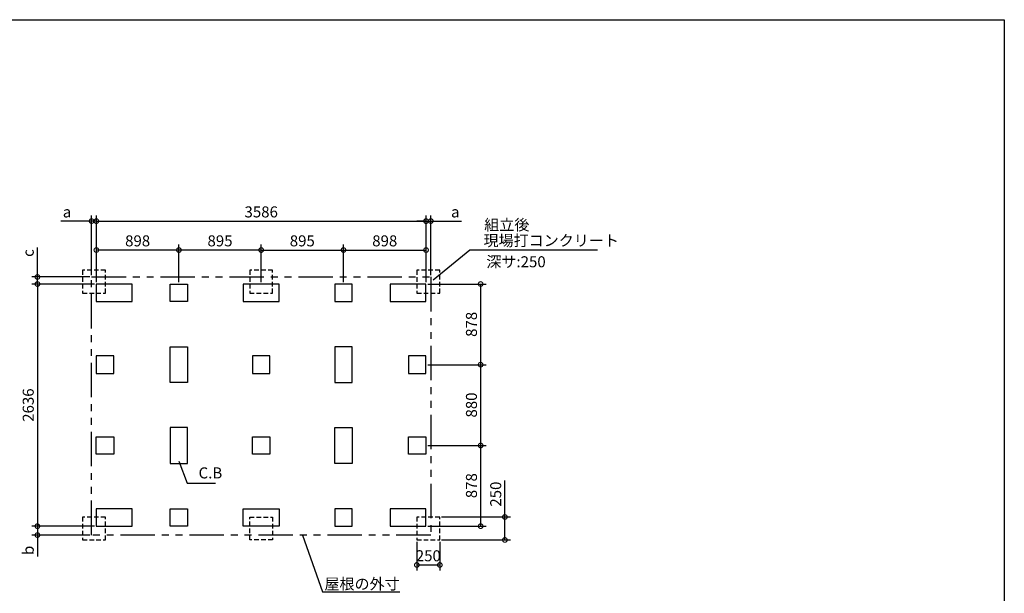
# Model space of a CAD drawing. Extents: x 220 to 16307, y -219 to 11106.
# Drawn here: x 5597 to 16307, y 4861 to 11106 of the extents above; entities that cross this region are included whole.
import ezdxf

# ---------------------------------------------------------------- set-up
doc = ezdxf.new("R2010")
doc.units = 0
doc.header["$LTSCALE"] = 20
doc.header["$PDMODE"] = 3
doc.header["$PDSIZE"] = 2
doc.linetypes.add('HIDDEN', pattern=[0.375, 0.25, -0.125])
doc.linetypes.add('PHANTOM', pattern=[2.5, 1.25, -0.25, 0.25, -0.25, 0.25, -0.25])
doc.layers.get('0').update_dxf_attribs({"linetype": 'CONTINUOUS'})
doc.layers.get('DEFPOINTS').update_dxf_attribs({"linetype": 'CONTINUOUS'})
for name, color, linetype in [('ブロック', 5, 'CONTINUOUS'), ('仕様書枠', 230, 'CONTINUOUS'), ('寸法', 4, 'CONTINUOUS'), ('想像線', 6, 'PHANTOM'), ('文字', 7, 'CONTINUOUS'), ('点線', 2, 'HIDDEN'), ('部品1', 7, 'CONTINUOUS')]:
    doc.layers.add(name, color=color, linetype=linetype)
doc.styles.add('MSPゴシック', font='txt')
doc.styles.add('STYLE1', font='isocp.shx', dxfattribs={"bigfont": 'bigfont.shx'})
doc.dimstyles.new('INABA_S40G', dxfattribs={"dimscale": 40, "dimtxt": 3, "dimasz": 2.5, "dimexe": 1.5, "dimexo": 0.5, "dimgap": 1, "dimtad": 3, "dimdec": 1, "dimdsep": 46, "dimtxsty": 'STYLE1', "dimblk1": 'DOTSMALL', "dimblk2": 'DOTSMALL', "dimsah": 1, "dimcen": 0, "dimclrt": 7, "dimadec": 0, "dimazin": 0, "dimtfac": 1, "dimtdec": 4, "dimtix": 1, "dimtmove": 0, "dimatfit": 3, "dimldrblk": 'DOTSMALL', "dimfxl": 1, "dimtolj": 1, "dimtzin": 0, "dimarcsym": 0})
doc.dimstyles.new('INABA_S50G', dxfattribs={"dimscale": 0, "dimtxt": 150, "dimasz": 125, "dimexe": 75, "dimexo": 25, "dimgap": 25, "dimtad": 3, "dimdec": 1, "dimdsep": 46, "dimtxsty": 'STYLE1', "dimblk1": 'DOTSMALL', "dimblk2": 'DOTSMALL', "dimsah": 1, "dimcen": 0, "dimclrt": 7, "dimadec": 0, "dimazin": 0, "dimtfac": 1, "dimtdec": 4, "dimtix": 1, "dimtmove": 0, "dimatfit": 3, "dimldrblk": 'DOTSMALL', "dimfxl": 1, "dimtolj": 1, "dimtzin": 0, "dimarcsym": 0})
doc.dimstyles.new('イナバ組説60', dxfattribs={"dimscale": 35, "dimtxt": 4, "dimasz": 2.5, "dimexe": 1.5, "dimexo": 0.5, "dimgap": 1, "dimtad": 3, "dimdec": 1, "dimdsep": 46, "dimtxsty": 'MSPゴシック', "dimblk1": 'DOTSMALL', "dimblk2": 'DOTSMALL', "dimsah": 1, "dimcen": 0, "dimclrt": 7, "dimadec": 0, "dimazin": 0, "dimtfac": 1, "dimtdec": 1, "dimtix": 1, "dimtmove": 0, "dimatfit": 3, "dimldrblk": 'DOTSMALL', "dimfxl": 1, "dimtolj": 1, "dimtzin": 0, "dimarcsym": 0})

# ---------------------------------------------------------------- blocks, each defined once
blk = doc.blocks.new('_DOTSMALL')
at = {"color": 0, "linetype": 'ByBlock', "ltscale": 50, "const_width": 0.5}
blk.add_lwpolyline([(-0.0625, 0, 1), (0.0625, 0, 1)], format="xyb", close=True, dxfattribs=at)
blk = doc.blocks.new('*D3')
at = {"layer": 'DEFPOINTS', "color": 0, "ltscale": 50}
for p in [(6431, 8228), (5790, 5592), (6431, 5592)]:
    blk.add_point(p, dxfattribs=at)
at = {"layer": '寸法', "color": 0, "lineweight": -2, "ltscale": 50}
for p, q in [((6411, 8228), (5730, 8228)), ((5790, 8228), (5790, 5592)), ((6411, 5592), (5730, 5592))]:
    blk.add_line(p, q, dxfattribs=at)
at = {"layer": '寸法', "color": 0, "lineweight": -2, "ltscale": 50, "xscale": 100, "yscale": 100, "zscale": 100}
for p, rotation in [((5790, 8228), 90), ((5790, 5592), 270)]:
    blk.add_blockref('_DOTSMALL', p, dxfattribs=dict(at, rotation=rotation))
at = {"layer": '寸法', "color": 7, "ltscale": 50, "insert": (5690, 6910), "char_height": 120, "attachment_point": 5, "rotation": 90, "style": 'STYLE1'}
blk.add_mtext('\\A1;2636', dxfattribs=at)
blk = doc.blocks.new('*D4')
at = {"layer": 'DEFPOINTS', "color": 0, "ltscale": 50}
for p in [(5790, 8305), (6379, 8305), (6431, 8228)]:
    blk.add_point(p, dxfattribs=at)
at = {"layer": '寸法', "color": 0, "lineweight": -2, "ltscale": 50}
for p, q in [((5790, 8305), (5790, 8625)), ((6359, 8305), (5730, 8305)), ((5790, 8228), (5790, 8305)), ((6411, 8228), (5730, 8228)), ((5790, 8228), (5790, 8128))]:
    blk.add_line(p, q, dxfattribs=at)
at = {"layer": '寸法', "color": 0, "lineweight": -2, "ltscale": 50, "xscale": 100, "yscale": 100, "zscale": 100}
for p, rotation in [((5790, 8305), 270), ((5790, 8228), 90)]:
    blk.add_blockref('_DOTSMALL', p, dxfattribs=dict(at, rotation=rotation))
at = {"layer": '寸法', "color": 7, "ltscale": 50, "insert": (5690, 8565), "char_height": 120, "attachment_point": 5, "rotation": 90, "style": 'STYLE1'}
blk.add_mtext('\\A1;c', dxfattribs=at)
blk = doc.blocks.new('*D5')
at = {"layer": 'DEFPOINTS', "color": 0, "ltscale": 50}
for p in [(6431, 5592), (5790, 5495), (6379, 5495)]:
    blk.add_point(p, dxfattribs=at)
at = {"layer": '寸法', "color": 0, "lineweight": -2, "ltscale": 50}
for p, q in [((6411, 5592), (5730, 5592)), ((5790, 5592), (5790, 5495)), ((6359, 5495), (5730, 5495)), ((5790, 5495), (5790, 5262))]:
    blk.add_line(p, q, dxfattribs=at)
at = {"layer": '寸法', "color": 0, "lineweight": -2, "ltscale": 50, "xscale": 100, "yscale": 100, "zscale": 100}
for p, rotation in [((5790, 5592), 90), ((5790, 5495), 270)]:
    blk.add_blockref('_DOTSMALL', p, dxfattribs=dict(at, rotation=rotation))
at = {"layer": '寸法', "color": 7, "ltscale": 50, "insert": (5690, 5329), "char_height": 120, "attachment_point": 5, "rotation": 90, "style": 'STYLE1'}
blk.add_mtext('\\A1;b', dxfattribs=at)
blk = doc.blocks.new('*D6')
at = {"layer": 'DEFPOINTS', "color": 0, "ltscale": 50}
for p in [(10017, 8913), (6431, 8228), (10017, 8228)]:
    blk.add_point(p, dxfattribs=at)
at = {"layer": '寸法', "color": 0, "lineweight": -2, "ltscale": 50}
for p, q in [((6431, 8248), (6431, 8973)), ((6431, 8913), (10017, 8913)), ((10017, 8248), (10017, 8973))]:
    blk.add_line(p, q, dxfattribs=at)
at = {"layer": '寸法', "color": 0, "lineweight": -2, "ltscale": 50, "xscale": 100, "yscale": 100, "zscale": 100, "rotation": 180}
blk.add_blockref('_DOTSMALL', (6431, 8913), dxfattribs=at)
at = {"layer": '寸法', "color": 0, "lineweight": -2, "ltscale": 50, "xscale": 100, "yscale": 100, "zscale": 100}
blk.add_blockref('_DOTSMALL', (10017, 8913), dxfattribs=at)
at = {"layer": '寸法', "color": 7, "ltscale": 50, "insert": (8224, 9013), "char_height": 120, "attachment_point": 5, "style": 'STYLE1'}
blk.add_mtext('\\A1;3586', dxfattribs=at)
blk = doc.blocks.new('*D7')
at = {"layer": 'DEFPOINTS', "color": 0, "ltscale": 50}
for p in [(6379, 8913), (6379, 8305), (6431, 8228)]:
    blk.add_point(p, dxfattribs=at)
at = {"layer": '寸法', "color": 0, "lineweight": -2, "ltscale": 50}
for p, q in [((6379, 8913), (6046, 8913)), ((6379, 8325), (6379, 8973)), ((6431, 8913), (6379, 8913)), ((6431, 8248), (6431, 8973)), ((6431, 8913), (6531, 8913))]:
    blk.add_line(p, q, dxfattribs=at)
at = {"layer": '寸法', "color": 0, "lineweight": -2, "ltscale": 50, "xscale": 100, "yscale": 100, "zscale": 100}
blk.add_blockref('_DOTSMALL', (6379, 8913), dxfattribs=at)
at = {"layer": '寸法', "color": 0, "lineweight": -2, "ltscale": 50, "xscale": 100, "yscale": 100, "zscale": 100, "rotation": 180}
blk.add_blockref('_DOTSMALL', (6431, 8913), dxfattribs=at)
at = {"layer": '寸法', "color": 7, "ltscale": 50, "insert": (6112, 9013), "char_height": 120, "attachment_point": 5, "style": 'STYLE1'}
blk.add_mtext('\\A1;a', dxfattribs=at)
blk = doc.blocks.new('*D8')
at = {"layer": 'DEFPOINTS', "color": 0, "ltscale": 50}
for p in [(10069, 8913), (10069, 8305), (10017, 8228)]:
    blk.add_point(p, dxfattribs=at)
at = {"layer": '寸法', "color": 0, "lineweight": -2, "ltscale": 50}
for p, q in [((10017, 8913), (9917, 8913)), ((10017, 8248), (10017, 8973)), ((10017, 8913), (10069, 8913)), ((10069, 8325), (10069, 8973)), ((10069, 8913), (10401, 8913))]:
    blk.add_line(p, q, dxfattribs=at)
at = {"layer": '寸法', "color": 0, "lineweight": -2, "ltscale": 50, "xscale": 100, "yscale": 100, "zscale": 100}
blk.add_blockref('_DOTSMALL', (10017, 8913), dxfattribs=at)
at = {"layer": '寸法', "color": 0, "lineweight": -2, "ltscale": 50, "xscale": 100, "yscale": 100, "zscale": 100, "rotation": 180}
blk.add_blockref('_DOTSMALL', (10069, 8913), dxfattribs=at)
at = {"layer": '寸法', "color": 7, "ltscale": 50, "insert": (10335, 9013), "char_height": 120, "attachment_point": 5, "style": 'STYLE1'}
blk.add_mtext('\\A1;a', dxfattribs=at)
blk = doc.blocks.new('*D9')
at = {"layer": 'DEFPOINTS', "color": 0, "ltscale": 50}
for p in [(10017, 8228), (10017, 7350), (10611, 7350)]:
    blk.add_point(p, dxfattribs=at)
at = {"layer": '寸法', "color": 0, "lineweight": -2, "ltscale": 50}
for p, q in [((10037, 8228), (10671, 8228)), ((10611, 8228), (10611, 7350)), ((10037, 7350), (10671, 7350))]:
    blk.add_line(p, q, dxfattribs=at)
at = {"layer": '寸法', "color": 0, "lineweight": -2, "ltscale": 50, "xscale": 100, "yscale": 100, "zscale": 100}
for p, rotation in [((10611, 8228), 90), ((10611, 7350), 270)]:
    blk.add_blockref('_DOTSMALL', p, dxfattribs=dict(at, rotation=rotation))
at = {"layer": '寸法', "color": 7, "ltscale": 50, "insert": (10511, 7789), "char_height": 120, "attachment_point": 5, "rotation": 90, "style": 'STYLE1'}
blk.add_mtext('\\A1;878', dxfattribs=at)
blk = doc.blocks.new('*D10')
at = {"layer": 'DEFPOINTS', "color": 0, "ltscale": 50}
for p in [(10017, 7350), (10017, 6470), (10611, 6470)]:
    blk.add_point(p, dxfattribs=at)
at = {"layer": '寸法', "color": 0, "lineweight": -2, "ltscale": 50}
for p, q in [((10037, 7350), (10671, 7350)), ((10611, 7350), (10611, 6470)), ((10037, 6470), (10671, 6470))]:
    blk.add_line(p, q, dxfattribs=at)
at = {"layer": '寸法', "color": 0, "lineweight": -2, "ltscale": 50, "xscale": 100, "yscale": 100, "zscale": 100}
for p, rotation in [((10611, 7350), 90), ((10611, 6470), 270)]:
    blk.add_blockref('_DOTSMALL', p, dxfattribs=dict(at, rotation=rotation))
at = {"layer": '寸法', "color": 7, "ltscale": 50, "insert": (10511, 6911), "char_height": 120, "attachment_point": 5, "rotation": 90, "style": 'STYLE1'}
blk.add_mtext('\\A1;880', dxfattribs=at)
blk = doc.blocks.new('*D11')
at = {"layer": 'DEFPOINTS', "color": 0, "ltscale": 50}
for p in [(10017, 6470), (10017, 5592), (10611, 5592)]:
    blk.add_point(p, dxfattribs=at)
at = {"layer": '寸法', "color": 0, "lineweight": -2, "ltscale": 50}
for p, q in [((10037, 6470), (10671, 6470)), ((10611, 6470), (10611, 5592)), ((10037, 5592), (10671, 5592))]:
    blk.add_line(p, q, dxfattribs=at)
at = {"layer": '寸法', "color": 0, "lineweight": -2, "ltscale": 50, "xscale": 100, "yscale": 100, "zscale": 100}
for p, rotation in [((10611, 6470), 90), ((10611, 5592), 270)]:
    blk.add_blockref('_DOTSMALL', p, dxfattribs=dict(at, rotation=rotation))
at = {"layer": '寸法', "color": 7, "ltscale": 50, "insert": (10511, 6033), "char_height": 120, "attachment_point": 5, "rotation": 90, "style": 'STYLE1'}
blk.add_mtext('\\A1;878', dxfattribs=at)
blk = doc.blocks.new('*D12')
at = {"layer": 'DEFPOINTS', "color": 0, "ltscale": 50}
for p in [(10017, 8598), (9119, 8228), (10017, 8228)]:
    blk.add_point(p, dxfattribs=at)
at = {"layer": '寸法', "color": 0, "lineweight": -2, "ltscale": 50}
for p, q in [((9119, 8248), (9119, 8658)), ((9119, 8598), (10017, 8598)), ((10017, 8248), (10017, 8658))]:
    blk.add_line(p, q, dxfattribs=at)
at = {"layer": '寸法', "color": 0, "lineweight": -2, "ltscale": 50, "xscale": 100, "yscale": 100, "zscale": 100, "rotation": 180}
blk.add_blockref('_DOTSMALL', (9119, 8598), dxfattribs=at)
at = {"layer": '寸法', "color": 0, "lineweight": -2, "ltscale": 50, "xscale": 100, "yscale": 100, "zscale": 100}
blk.add_blockref('_DOTSMALL', (10017, 8598), dxfattribs=at)
at = {"layer": '寸法', "color": 7, "ltscale": 50, "insert": (9568, 8698), "char_height": 120, "attachment_point": 5, "style": 'STYLE1'}
blk.add_mtext('\\A1;898', dxfattribs=at)
blk = doc.blocks.new('*D13')
at = {"layer": 'DEFPOINTS', "color": 0, "ltscale": 50}
for p in [(9119, 8598), (8224, 8228), (9119, 8228)]:
    blk.add_point(p, dxfattribs=at)
at = {"layer": '寸法', "color": 0, "lineweight": -2, "ltscale": 50}
for p, q in [((8224, 8248), (8224, 8658)), ((8224, 8598), (9119, 8598)), ((9119, 8248), (9119, 8658))]:
    blk.add_line(p, q, dxfattribs=at)
at = {"layer": '寸法', "color": 0, "lineweight": -2, "ltscale": 50, "xscale": 100, "yscale": 100, "zscale": 100, "rotation": 180}
blk.add_blockref('_DOTSMALL', (8224, 8598), dxfattribs=at)
at = {"layer": '寸法', "color": 0, "lineweight": -2, "ltscale": 50, "xscale": 100, "yscale": 100, "zscale": 100}
blk.add_blockref('_DOTSMALL', (9119, 8598), dxfattribs=at)
at = {"layer": '寸法', "color": 7, "ltscale": 50, "insert": (8671, 8698), "char_height": 120, "attachment_point": 5, "style": 'STYLE1'}
blk.add_mtext('\\A1;895', dxfattribs=at)
blk = doc.blocks.new('*D14')
at = {"layer": 'DEFPOINTS', "color": 0, "ltscale": 50}
for p in [(6431, 8598), (6431, 8228), (7329, 8228)]:
    blk.add_point(p, dxfattribs=at)
at = {"layer": '寸法', "color": 0, "lineweight": -2, "ltscale": 50}
for p, q in [((6431, 8248), (6431, 8658)), ((7329, 8598), (6431, 8598)), ((7329, 8248), (7329, 8658))]:
    blk.add_line(p, q, dxfattribs=at)
at = {"layer": '寸法', "color": 0, "lineweight": -2, "ltscale": 50, "xscale": 100, "yscale": 100, "zscale": 100, "rotation": 180}
blk.add_blockref('_DOTSMALL', (6431, 8598), dxfattribs=at)
at = {"layer": '寸法', "color": 0, "lineweight": -2, "ltscale": 50, "xscale": 100, "yscale": 100, "zscale": 100}
blk.add_blockref('_DOTSMALL', (7329, 8598), dxfattribs=at)
at = {"layer": '寸法', "color": 7, "ltscale": 50, "insert": (6880, 8698), "char_height": 120, "attachment_point": 5, "style": 'STYLE1'}
blk.add_mtext('\\A1;898', dxfattribs=at)
blk = doc.blocks.new('*D15')
at = {"layer": 'DEFPOINTS', "color": 0, "ltscale": 50}
for p in [(7329, 8598), (7329, 8228), (8224, 8228)]:
    blk.add_point(p, dxfattribs=at)
at = {"layer": '寸法', "color": 0, "lineweight": -2, "ltscale": 50}
for p, q in [((7329, 8248), (7329, 8658)), ((8224, 8598), (7329, 8598)), ((8224, 8248), (8224, 8658))]:
    blk.add_line(p, q, dxfattribs=at)
at = {"layer": '寸法', "color": 0, "lineweight": -2, "ltscale": 50, "xscale": 100, "yscale": 100, "zscale": 100, "rotation": 180}
blk.add_blockref('_DOTSMALL', (7329, 8598), dxfattribs=at)
at = {"layer": '寸法', "color": 0, "lineweight": -2, "ltscale": 50, "xscale": 100, "yscale": 100, "zscale": 100}
blk.add_blockref('_DOTSMALL', (8224, 8598), dxfattribs=at)
at = {"layer": '寸法', "color": 7, "ltscale": 50, "insert": (7776, 8698), "char_height": 120, "attachment_point": 5, "style": 'STYLE1'}
blk.add_mtext('\\A1;895', dxfattribs=at)
blk = doc.blocks.new('*D21')
at = {"layer": 'DEFPOINTS', "color": 0, "ltscale": 50}
for p in [(9917, 5442), (10167, 5442), (10167, 5170)]:
    blk.add_point(p, dxfattribs=at)
at = {"layer": '寸法', "color": 0, "lineweight": -2, "ltscale": 50}
for p, q in [((9917, 5422), (9917, 5110)), ((10167, 5422), (10167, 5110)), ((9917, 5170), (10167, 5170))]:
    blk.add_line(p, q, dxfattribs=at)
at = {"layer": '寸法', "color": 0, "lineweight": -2, "ltscale": 50, "xscale": 100, "yscale": 100, "zscale": 100, "rotation": 180}
blk.add_blockref('_DOTSMALL', (9917, 5170), dxfattribs=at)
at = {"layer": '寸法', "color": 0, "lineweight": -2, "ltscale": 50, "xscale": 100, "yscale": 100, "zscale": 100}
blk.add_blockref('_DOTSMALL', (10167, 5170), dxfattribs=at)
at = {"layer": '寸法', "color": 7, "ltscale": 50, "insert": (10042, 5270), "char_height": 120, "attachment_point": 5, "style": 'STYLE1'}
blk.add_mtext('\\A1;250', dxfattribs=at)
blk = doc.blocks.new('*D22')
at = {"layer": 'DEFPOINTS', "color": 0, "ltscale": 50}
for p in [(10167, 5692), (10167, 5442), (10875, 5442)]:
    blk.add_point(p, dxfattribs=at)
at = {"layer": '寸法', "color": 0, "lineweight": -2, "ltscale": 50}
for p, q in [((10875, 5692), (10875, 6091)), ((10187, 5692), (10935, 5692)), ((10875, 5442), (10875, 5692)), ((10187, 5442), (10935, 5442))]:
    blk.add_line(p, q, dxfattribs=at)
at = {"layer": '寸法', "color": 0, "lineweight": -2, "ltscale": 50, "xscale": 100, "yscale": 100, "zscale": 100}
for p, rotation in [((10875, 5692), 90), ((10875, 5442), 270)]:
    blk.add_blockref('_DOTSMALL', p, dxfattribs=dict(at, rotation=rotation))
at = {"layer": '寸法', "color": 7, "ltscale": 50, "insert": (10775, 5941), "char_height": 120, "attachment_point": 5, "rotation": 90, "style": 'STYLE1'}
blk.add_mtext('\\A1;250', dxfattribs=at)

msp = doc.modelspace()

# ---------------------------------------------------------------- linework, layer by layer
at = {"layer": 'ブロック', "color": 0, "ltscale": 100}
for points in [[(6430.6, 8037.8), (6820.6, 8037.8), (6820.6, 8227.8), (6430.6, 8227.8)], [(7423.6, 8037.8), (7233.6, 8037.8), (7233.6, 8227.8), (7423.6, 8227.8)], [(8028.6, 8037.8), (8418.6, 8037.8), (8418.6, 8227.8), (8028.6, 8227.8)], [(9023.6, 8037.8), (9213.6, 8037.8), (9213.6, 8227.8), (9023.6, 8227.8)], [(9626.6, 8037.8), (10016.6, 8037.8), (10016.6, 8227.8), (9626.6, 8227.8)], [(7423.6, 7544.8), (7423.6, 7154.8), (7233.6, 7154.8), (7233.6, 7544.8)], [(9023.6, 7544.8), (9023.6, 7154.8), (9213.6, 7154.8), (9213.6, 7544.8)], [(6430.6, 7254.8), (6620.6, 7254.8), (6620.6, 7444.8), (6430.6, 7444.8)], [(8128.6, 7254.8), (8318.6, 7254.8), (8318.6, 7444.8), (8128.6, 7444.8)], [(9826.6, 7254.8), (10016.6, 7254.8), (10016.6, 7444.8), (9826.6, 7444.8)], [(7423.6, 6274.83), (7423.6, 6664.83), (7233.6, 6664.83), (7233.6, 6274.83)], [(9023.6, 6274.83), (9023.6, 6664.83), (9213.6, 6664.83), (9213.6, 6274.83)], [(6430.6, 6564.83), (6620.6, 6564.83), (6620.6, 6374.83), (6430.6, 6374.83)], [(8128.6, 6564.83), (8318.6, 6564.83), (8318.6, 6374.83), (8128.6, 6374.83)], [(9826.6, 6564.83), (10016.6, 6564.83), (10016.6, 6374.83), (9826.6, 6374.83)], [(6430.6, 5591.8), (6820.6, 5591.8), (6820.6, 5781.8), (6430.6, 5781.8)], [(7423.6, 5591.8), (7233.6, 5591.8), (7233.6, 5781.8), (7423.6, 5781.8)], [(8028.6, 5781.8), (8418.6, 5781.8), (8418.6, 5591.8), (8028.6, 5591.8)], [(9023.6, 5591.8), (9213.6, 5591.8), (9213.6, 5781.8), (9023.6, 5781.8)], [(9626.6, 5591.8), (10016.6, 5591.8), (10016.6, 5781.8), (9626.6, 5781.8)]]:
    msp.add_lwpolyline(points, close=True, dxfattribs=at)
at = {"layer": '仕様書枠', "ltscale": 50}
for p, q in [((220, 11105.6), (16307.2, 11105.6)), ((16307.2, 11105.6), (16307.2, 0))]:
    msp.add_line(p, q, dxfattribs=at)
at = {"layer": '想像線', "ltscale": 15}
msp.add_lwpolyline([(6378.6, 8304.8), (10068.65, 8304.8), (10068.65, 5494.8), (6378.6, 5494.8)], close=True, dxfattribs=at)
at = {"layer": '点線', "ltscale": 10}
for points in [[(6280.6, 8127.8), (6530.6, 8127.8), (6530.6, 8377.8), (6280.6, 8377.8)], [(8098.6, 8127.8), (8348.6, 8127.8), (8348.6, 8377.8), (8098.6, 8377.8)], [(9916.6, 8127.8), (10166.6, 8127.8), (10166.6, 8377.8), (9916.6, 8377.8)], [(6280.6, 5441.8), (6530.6, 5441.8), (6530.6, 5691.8), (6280.6, 5691.8)], [(8098.6, 5691.8), (8348.6, 5691.8), (8348.6, 5441.8), (8098.6, 5441.8)], [(9916.6, 5441.8), (10166.6, 5441.8), (10166.6, 5691.8), (9916.6, 5691.8)]]:
    msp.add_lwpolyline(points, close=True, dxfattribs=at)

# ---------------------------------------------------------------- texts
at = {"layer": '文字', "ltscale": 50, "style": 'STYLE1'}
msp.add_text('深サ:250', height=120, dxfattribs=at).set_placement((10673.12, 8410.41))
at = {"layer": '部品1', "ltscale": 50, "style": 'STYLE1'}
msp.add_text('組立後', height=120, dxfattribs=at).set_placement((10650.21, 8812.32))
at = {"layer": '部品1', "color": 7, "ltscale": 50, "char_height": 120, "style": 'STYLE1'}
for s, insert, attachment_point in [('現場打コンクリート', (10642.09, 8685.85), 4), ('\\A1;屋根の外寸', (9730.47, 4963.67), 6)]:
    msp.add_mtext(s, dxfattribs=dict(at, insert=insert, attachment_point=attachment_point))
at = {"layer": '部品1', "ltscale": 50, "insert": (7542.95, 6156.52), "char_height": 120, "attachment_point": 4, "style": 'STYLE1'}
msp.add_mtext('C.B', dxfattribs=at)

# ---------------------------------------------------------------- dimensions: what is measured, and where the dimension line sits
at = {"layer": '寸法', "ltscale": 50}
for base, p1, p2, picture, middle in [((6378.6, 8912.66), (6430.6, 8227.8), (6378.6, 8304.8), '*D7', (6112.43, 8912.66)), ((10068.65, 8912.66), (10016.6, 8227.8), (10068.65, 8304.8), '*D8', (10334.82, 8912.66))]:
    dim = msp.add_linear_dim(base=base, p1=p1, p2=p2, text='a', dimstyle='INABA_S40G', override={"dimtdec": 1, "dimtix": 0}, dxfattribs=at)
    dim.commit()
    dim.dimension.update_dxf_attribs({"geometry": picture, "text_midpoint": middle, "dimtype": 160})
for base, p1, p2, picture, middle in [((10016.6, 8912.66), (6430.6, 8227.8), (10016.6, 8227.8), '*D6', (8223.6, 8912.66)), ((9118.6, 8598.33), (8223.6, 8227.8), (9118.6, 8227.8), '*D13', (8671.1, 8598.33)), ((10016.6, 8598.33), (9118.6, 8227.8), (10016.6, 8227.8), '*D12', (9567.6, 8598.33)), ((10166.6, 5170.35), (9916.6, 5441.8), (10166.6, 5441.8), '*D21', (10041.6, 5170.35))]:
    dim = msp.add_linear_dim(base=base, p1=p1, p2=p2, dimstyle='INABA_S40G', override={"dimtdec": 1, "dimtix": 0}, dxfattribs=at)
    dim.commit()
    dim.dimension.update_dxf_attribs({"geometry": picture, "text_midpoint": middle, "dimtype": 160})
for base, p1, p2, angle, picture, middle in [((6430.6, 8598.33), (7328.6, 8227.8), (6430.6, 8227.8), 180, '*D14', (6879.6, 8598.33)), ((7328.6, 8598.33), (8223.6, 8227.8), (7328.6, 8227.8), 180, '*D15', (7776.1, 8598.33)), ((5790.45, 5591.8), (6430.6, 8227.8), (6430.6, 5591.8), 90, '*D3', (5790.45, 6909.8)), ((10611.44, 7349.8), (10016.6, 8227.8), (10016.6, 7349.8), 90, '*D9', (10611.44, 7788.8)), ((10611.44, 6469.83), (10016.6, 7349.8), (10016.6, 6469.83), 90, '*D10', (10611.44, 6910.8)), ((10611.44, 5591.8), (10016.6, 6469.83), (10016.6, 5591.8), 90, '*D11', (10611.44, 6032.8)), ((10875, 5441.8), (10166.6, 5691.8), (10166.6, 5441.8), 90, '*D22', (10875, 5941.37))]:
    dim = msp.add_linear_dim(base=base, p1=p1, p2=p2, angle=angle, dimstyle='INABA_S40G', override={"dimtdec": 1, "dimtix": 0}, dxfattribs=at)
    dim.commit()
    dim.dimension.update_dxf_attribs({"geometry": picture, "text_midpoint": middle, "dimtype": 160})
for base, p1, p2, text, picture, middle in [((5790.45, 8304.8), (6430.6, 8227.8), (6378.6, 8304.8), 'c', '*D4', (5790.45, 8564.98)), ((5790.45, 5494.8), (6430.6, 5591.8), (6378.6, 5494.8), 'b', '*D5', (5790.45, 5328.63))]:
    dim = msp.add_linear_dim(base=base, p1=p1, p2=p2, angle=90, text=text, dimstyle='INABA_S40G', override={"dimtdec": 1, "dimtix": 0}, dxfattribs=at)
    dim.commit()
    dim.dimension.update_dxf_attribs({"geometry": picture, "text_midpoint": middle, "dimtype": 160})

# ---------------------------------------------------------------- leaders
at = {"layer": '寸法', "ltscale": 50, "has_arrowhead": 0, "annotation_type": 0, "has_hookline": 1, "hookline_direction": 0}
for points, text_width in [([(10093.05, 8274.25), (10492.09, 8600.85), (10617.09, 8600.85)], 1240), ([(8671.63, 5494.83), (8892.47, 4878.67), (9017.47, 4878.67)], 688)]:
    msp.add_leader(points, dimstyle='INABA_S50G', override={"dimscale": 1, "dimldrblk": 'None'}, dxfattribs=dict(at, text_width=text_width))
at = {"layer": '寸法', "ltscale": 50, "has_arrowhead": 0, "annotation_type": 0, "has_hookline": 1, "hookline_direction": 0, "text_width": 185.59}
msp.add_leader([(7328.6, 6300.46), (7420.45, 6061.52), (7507.95, 6061.52)], dimstyle='イナバ組説60', dxfattribs=at)

doc.saveas('drawing.dxf')
